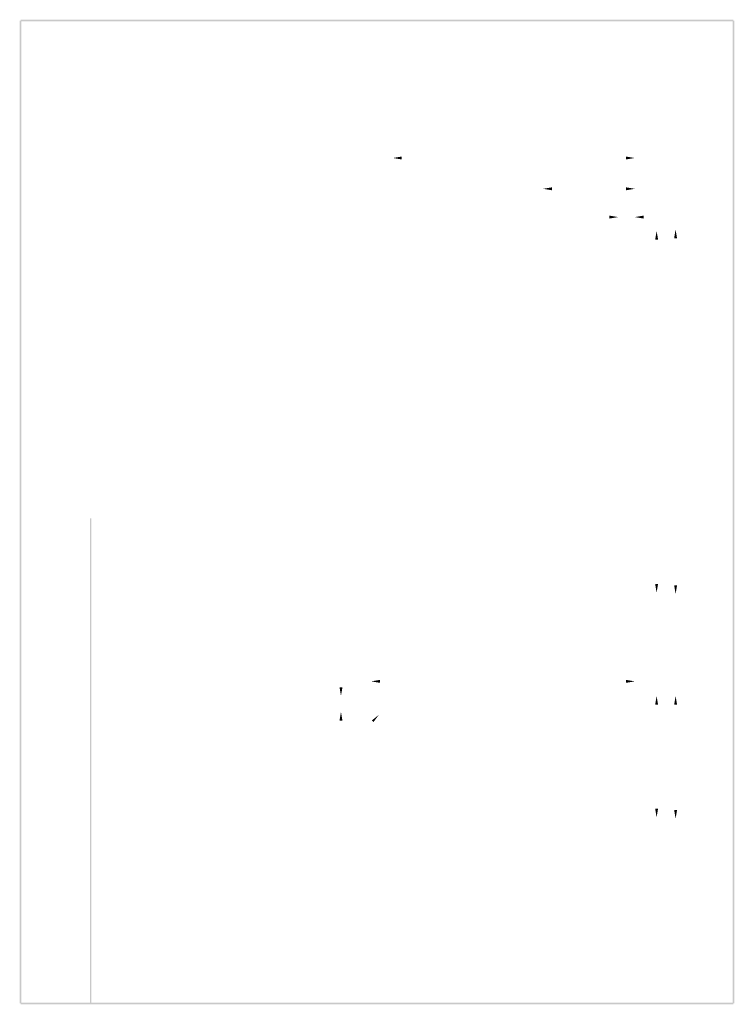
# Model space of a CAD drawing. Extents: x -117 to 294, y -286 to 395.
# Drawn here: x 9 to 288, y 10 to 395 of the extents above; entities that cross this region are included whole.
import ezdxf

# ---------------------------------------------------------------- set-up
doc = ezdxf.new("R2010")
doc.units = 0
doc.layers.add('LAYER_1', color=160, linetype='Continuous')

msp = doc.modelspace()

# ---------------------------------------------------------------- hatches: boundary and pattern name
at = {"layer": 'LAYER_1'}
for points in [[(8.68, 10.46), (9.36, 10.46), (8.68, 395.08)], [(9.36, 10.46), (8.68, 395.08), (9.36, 395.08)], [(9.02, 395.44), (9.02, 394.74), (287.95, 395.44)], [(9.02, 394.74), (287.95, 395.44), (287.95, 394.74)], [(288.29, 395.08), (287.61, 395.08), (288.29, 10.46)], [(287.61, 395.08), (288.29, 10.46), (287.61, 10.46)], [(158.18, 341.88), (158.18, 340.74), (154.75, 341.31)], [(245.94, 341.88), (245.94, 340.74), (249.36, 341.31)], [(216.92, 329.82), (216.92, 328.68), (213.49, 329.25)], [(245.94, 329.82), (245.94, 328.68), (249.36, 329.25)], [(239.42, 318.75), (239.42, 317.61), (242.85, 318.18)], [(252.79, 318.75), (252.79, 317.61), (249.36, 318.18)], [(258.47, 309.35), (257.32, 309.35), (257.89, 312.78)], [(265.9, 309.88), (264.75, 309.88), (265.32, 313.31)], [(36.68, 200.32), (36.2, 200.32), (36.68, 10.46)], [(36.2, 200.32), (36.68, 10.46), (36.2, 10.46)], [(258.47, 174.62), (257.32, 174.62), (257.89, 171.2)], [(265.9, 174.1), (264.75, 174.1), (265.32, 170.69)], [(149.65, 137.07), (149.65, 135.93), (146.22, 136.5)], [(245.94, 137.07), (245.94, 135.93), (249.36, 136.5)], [(134.96, 134.2), (133.82, 134.2), (134.39, 130.79)], [(258.47, 127.36), (257.32, 127.36), (257.89, 130.79)], [(265.9, 127.36), (264.75, 127.36), (265.32, 130.79)], [(134.96, 121.16), (133.82, 121.16), (134.39, 124.59)], [(146.45, 121.2), (147.09, 120.56), (149.16, 123.34)], [(258.47, 86.7), (257.32, 86.7), (257.89, 83.29)], [(265.9, 86.19), (264.75, 86.19), (265.32, 82.76)], [(287.95, 10.12), (287.95, 10.79), (9.02, 10.12)], [(287.95, 10.79), (9.02, 10.12), (9.02, 10.79)]]:
    msp.add_hatch(color=7, dxfattribs=at).paths.add_polyline_path(points, is_closed=False)

doc.saveas('drawing.dxf')
